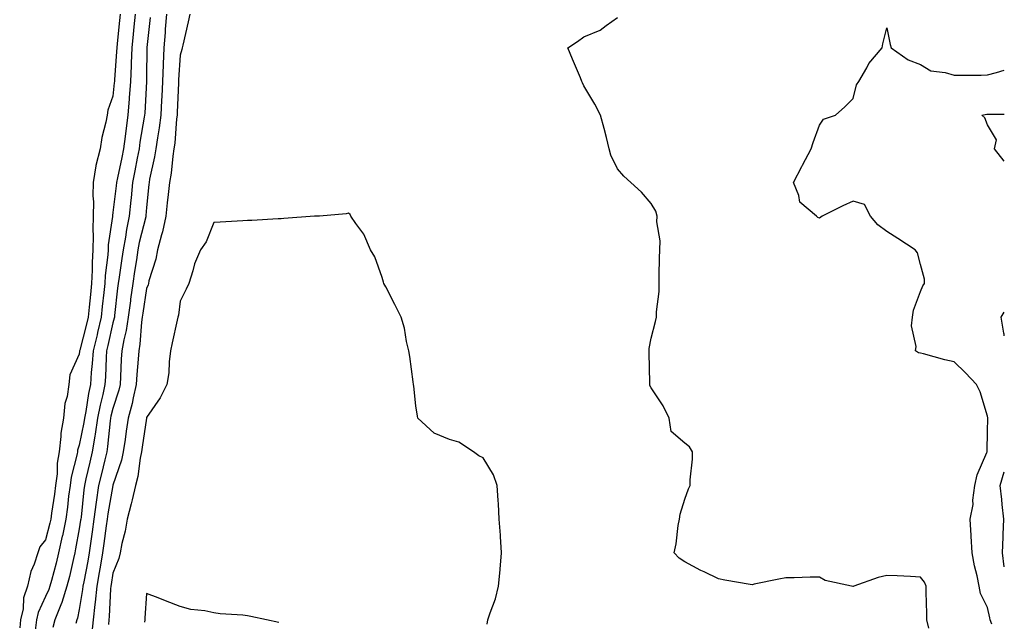
# Model space of a CAD drawing. Units: inches. Extents: x 923603 to 926243, y 7250378 to 7253018.
# Drawn here: x 925950 to 926243, y 7250782 to 7250960 of the extents above; entities that cross this region are included whole.
import ezdxf

# ---------------------------------------------------------------- set-up
doc = ezdxf.new("R2010")
doc.units = ezdxf.units.IN
doc.header["$MEASUREMENT"] = 0
doc.layers.add('Contour_92367250', color=7, linetype='Continuous', true_color=0xabbc00)

msp = doc.modelspace()

# ---------------------------------------------------------------- linework, layer by layer
at = {"layer": 'Contour_92367250'}
for points in [[(925980.21, 7250961.92, 3227), (925980.01, 7250959.96, 3227), (925979.3, 7250953.17, 3227), (925979.17, 7250951.92, 3227), (925979.13, 7250950.84, 3227), (925978.49, 7250942.36, 3227), (925978.47, 7250941.92, 3227), (925978.44, 7250941.53, 3227), (925978.05, 7250937.51, 3227), (925976.56, 7250933.41, 3227), (925976.31, 7250931.92, 3227), (925975.96, 7250929.83, 3227), (925974.71, 7250925.25, 3227), (925974.29, 7250921.92, 3227), (925973.01, 7250916.96, 3227), (925973.01, 7250916.88, 3227), (925972.21, 7250911.92, 3227), (925972.08, 7250907.89, 3227), (925972.27, 7250906.15, 3227), (925972.17, 7250901.92, 3227), (925972.03, 7250897.94, 3227), (925972.2, 7250896.06, 3227), (925972.08, 7250891.92, 3227), (925971.86, 7250888.11, 3227), (925971.92, 7250885.79, 3227), (925971.72, 7250881.92, 3227), (925971.38, 7250878.59, 3227), (925970.98, 7250874.85, 3227), (925970.68, 7250871.92, 3227), (925970.17, 7250869.8, 3227), (925968.19, 7250862.06, 3227), (925968.15, 7250861.92, 3227), (925968.15, 7250861.82, 3227), (925968.05, 7250860.92, 3227), (925965.22, 7250854.74, 3227), (925964.96, 7250851.92, 3227), (925964.44, 7250848.31, 3227), (925963.71, 7250846.27, 3227), (925963.33, 7250841.92, 3227), (925962.54, 7250837.44, 3227), (925962.58, 7250836.45, 3227), (925962.02, 7250831.92, 3227), (925961.48, 7250828.49, 3227), (925961.42, 7250825.29, 3227), (925961, 7250821.92, 3227), (925960.67, 7250819.3, 3227), (925959.78, 7250813.66, 3227), (925959.55, 7250811.92, 3227), (925959.29, 7250810.68, 3227), (925958.05, 7250805.73, 3227), (925956.31, 7250803.66, 3227), (925955.77, 7250801.92, 3227), (925954.64, 7250798.51, 3227), (925953.62, 7250796.35, 3227), (925952.67, 7250791.92, 3227), (925951.5, 7250788.46, 3227), (925951.32, 7250785.19, 3227), (925950.6, 7250781.92, 3227), (925950.33, 7250779.64, 3227)], [(925984.65, 7250961.92, 3228), (925984.27, 7250958.14, 3228), (925984.05, 7250955.91, 3228), (925983.65, 7250951.92, 3228), (925983.46, 7250947.33, 3228), (925983.46, 7250946.52, 3228), (925983.26, 7250941.92, 3228), (925982.89, 7250937.08, 3228), (925982.85, 7250936.72, 3228), (925982.48, 7250931.92, 3228), (925981.93, 7250928.04, 3228), (925981.7, 7250925.56, 3228), (925981.22, 7250921.92, 3228), (925980.7, 7250919.26, 3228), (925979.42, 7250913.29, 3228), (925979.14, 7250911.92, 3228), (925979.04, 7250910.92, 3228), (925978.05, 7250902.94, 3228), (925977.9, 7250902.07, 3228), (925977.9, 7250901.92, 3228), (925977.9, 7250901.76, 3228), (925976.66, 7250893.32, 3228), (925976.62, 7250891.92, 3228), (925976.53, 7250890.4, 3228), (925975.71, 7250884.26, 3228), (925975.59, 7250881.92, 3228), (925975.3, 7250879.18, 3228), (925974.89, 7250875.08, 3228), (925974.56, 7250871.92, 3228), (925973.46, 7250867.34, 3228), (925973.31, 7250866.66, 3228), (925972.15, 7250861.92, 3228), (925971.89, 7250858.08, 3228), (925971.61, 7250855.48, 3228), (925971.35, 7250851.92, 3228), (925970.77, 7250849.2, 3228), (925969.99, 7250843.86, 3228), (925969.62, 7250841.92, 3228), (925969.42, 7250840.54, 3228), (925968.05, 7250833.9, 3228), (925967.56, 7250832.41, 3228), (925967.5, 7250831.92, 3228), (925967.4, 7250831.27, 3228), (925965.59, 7250824.38, 3228), (925965.29, 7250821.92, 3228), (925964.88, 7250818.75, 3228), (925964.53, 7250815.44, 3228), (925964.06, 7250811.92, 3228), (925963.02, 7250806.95, 3228), (925963, 7250806.87, 3228), (925961.89, 7250801.92, 3228), (925961.14, 7250798.83, 3228), (925959.74, 7250793.61, 3228), (925959.31, 7250791.92, 3228), (925959.01, 7250790.95, 3228), (925958.05, 7250788.94, 3228), (925955.78, 7250784.19, 3228), (925955.28, 7250781.92, 3228), (925954.9, 7250778.77, 3228)], [(925989.09, 7250960.88, 3229), (925988.14, 7250952.01, 3229), (925988.13, 7250951.92, 3229), (925988.13, 7250951.84, 3229), (925988.05, 7250943.03, 3229), (925988.04, 7250941.93, 3229), (925988.04, 7250941.91, 3229), (925987.5, 7250932.47, 3229), (925987.46, 7250931.92, 3229), (925987.37, 7250931.24, 3229), (925986.08, 7250923.89, 3229), (925985.82, 7250921.92, 3229), (925985.28, 7250919.15, 3229), (925984.59, 7250915.38, 3229), (925983.89, 7250911.92, 3229), (925983.43, 7250907.3, 3229), (925983.37, 7250906.6, 3229), (925982.88, 7250901.92, 3229), (925982.06, 7250897.91, 3229), (925981.75, 7250895.62, 3229), (925981.07, 7250891.92, 3229), (925980.68, 7250889.29, 3229), (925979.9, 7250883.77, 3229), (925979.62, 7250881.92, 3229), (925979.43, 7250880.53, 3229), (925978.53, 7250872.4, 3229), (925978.47, 7250871.92, 3229), (925978.42, 7250871.56, 3229), (925978.05, 7250870.17, 3229), (925976.52, 7250863.44, 3229), (925976.15, 7250861.92, 3229), (925976.01, 7250859.88, 3229), (925975.82, 7250854.15, 3229), (925975.66, 7250851.92, 3229), (925975.02, 7250848.89, 3229), (925974.22, 7250845.75, 3229), (925973.49, 7250841.92, 3229), (925972.8, 7250837.17, 3229), (925972.66, 7250836.54, 3229), (925971.91, 7250831.92, 3229), (925971.17, 7250828.8, 3229), (925970.02, 7250823.89, 3229), (925969.55, 7250821.92, 3229), (925969.36, 7250820.61, 3229), (925968.56, 7250812.44, 3229), (925968.49, 7250811.92, 3229), (925968.44, 7250811.53, 3229), (925968.05, 7250809, 3229), (925966.96, 7250803.01, 3229), (925966.72, 7250801.92, 3229), (925966.29, 7250800.16, 3229), (925965.09, 7250794.88, 3229), (925964.34, 7250791.92, 3229), (925962.86, 7250787.11, 3229), (925962.52, 7250786.38, 3229), (925960.73, 7250781.92, 3229), (925960.23, 7250779.74, 3229)], [(925993.95, 7250961.92, 3230), (925993.6, 7250957.47, 3230), (925993.54, 7250956.43, 3230), (925993.17, 7250951.92, 3230), (925992.97, 7250947, 3230), (925992.97, 7250946.84, 3230), (925992.79, 7250941.92, 3230), (925992.57, 7250937.4, 3230), (925992.51, 7250936.38, 3230), (925992.29, 7250931.92, 3230), (925991.82, 7250928.15, 3230), (925991.26, 7250925.13, 3230), (925990.82, 7250921.92, 3230), (925990.45, 7250919.53, 3230), (925988.96, 7250912.83, 3230), (925988.8, 7250911.92, 3230), (925988.73, 7250911.24, 3230), (925988.05, 7250904.42, 3230), (925987.86, 7250902.11, 3230), (925987.84, 7250901.92, 3230), (925987.79, 7250901.66, 3230), (925985.89, 7250894.09, 3230), (925985.49, 7250891.92, 3230), (925985.03, 7250888.9, 3230), (925984.49, 7250885.48, 3230), (925983.96, 7250881.92, 3230), (925983.31, 7250877.18, 3230), (925983.25, 7250876.72, 3230), (925982.62, 7250871.92, 3230), (925982.02, 7250867.96, 3230), (925981.29, 7250865.15, 3230), (925980.69, 7250861.92, 3230), (925980.53, 7250859.44, 3230), (925980.33, 7250854.2, 3230), (925980.18, 7250851.92, 3230), (925979.78, 7250850.19, 3230), (925978.05, 7250844.76, 3230), (925977.47, 7250842.5, 3230), (925977.37, 7250841.92, 3230), (925977.25, 7250841.12, 3230), (925976.46, 7250833.5, 3230), (925976.2, 7250831.92, 3230), (925975.62, 7250829.5, 3230), (925974.61, 7250825.36, 3230), (925973.8, 7250821.92, 3230), (925973.06, 7250816.94, 3230), (925973.06, 7250816.91, 3230), (925972.39, 7250811.92, 3230), (925971.87, 7250808.1, 3230), (925971.44, 7250805.31, 3230), (925970.96, 7250801.92, 3230), (925970.54, 7250799.43, 3230), (925969.37, 7250793.25, 3230), (925969.14, 7250791.92, 3230), (925969.04, 7250790.93, 3230), (925968.05, 7250785.02, 3230), (925967.5, 7250782.48, 3230), (925967.27, 7250781.92, 3230), (925967.04, 7250780.91, 3230)], [(926000.91, 7250961.92, 3231), (926000.38, 7250959.59, 3231), (925998.84, 7250952.71, 3231), (925998.67, 7250951.92, 3231), (925998.54, 7250951.43, 3231), (925998.05, 7250949.74, 3231), (925997.55, 7250942.42, 3231), (925997.53, 7250941.92, 3231), (925997.5, 7250941.37, 3231), (925997.15, 7250932.82, 3231), (925997.1, 7250931.92, 3231), (925996.97, 7250930.84, 3231), (925996.41, 7250923.56, 3231), (925996.18, 7250921.92, 3231), (925995.84, 7250919.71, 3231), (925995.31, 7250914.66, 3231), (925994.83, 7250911.92, 3231), (925994.45, 7250908.32, 3231), (925994.17, 7250905.8, 3231), (925993.76, 7250901.92, 3231), (925992.77, 7250897.2, 3231), (925992.44, 7250896.31, 3231), (925991.26, 7250891.92, 3231), (925990.82, 7250889.15, 3231), (925988.76, 7250882.63, 3231), (925988.61, 7250881.92, 3231), (925988.5, 7250881.47, 3231), (925988.05, 7250880.39, 3231), (925986.92, 7250873.05, 3231), (925986.77, 7250871.92, 3231), (925986.54, 7250870.42, 3231), (925986.09, 7250863.88, 3231), (925985.73, 7250861.92, 3231), (925985.56, 7250859.43, 3231), (925985.15, 7250854.82, 3231), (925984.97, 7250851.92, 3231), (925984.02, 7250847.9, 3231), (925983.72, 7250846.26, 3231), (925982.55, 7250841.92, 3231), (925981.98, 7250837.99, 3231), (925981.64, 7250835.5, 3231), (925981.12, 7250831.92, 3231), (925980.59, 7250829.38, 3231), (925978.05, 7250821.96, 3231), (925978.04, 7250821.93, 3231), (925978.04, 7250821.91, 3231), (925976.5, 7250813.47, 3231), (925976.29, 7250811.92, 3231), (925976.01, 7250809.88, 3231), (925975.37, 7250804.6, 3231), (925974.99, 7250801.92, 3231), (925974.36, 7250798.23, 3231), (925973.99, 7250795.98, 3231), (925973.27, 7250791.92, 3231), (925972.8, 7250787.17, 3231), (925972.69, 7250786.57, 3231), (925972.17, 7250781.92, 3231), (925971.76, 7250778.21, 3231)], [(926220.52, 7250779.45, 3231), (926220.01, 7250781.92, 3231), (926220.01, 7250783.88, 3231), (926219.77, 7250790.2, 3231), (926219.77, 7250791.92, 3231), (926219.28, 7250793.15, 3231), (926218.05, 7250794.65, 3231), (926215.14, 7250794.83, 3231), (926211.12, 7250794.99, 3231), (926208.05, 7250795.17, 3231), (926205.46, 7250794.52, 3231), (926198.24, 7250791.92, 3231), (926198.09, 7250791.88, 3231), (926198.05, 7250791.86, 3231), (926197.99, 7250791.86, 3231), (926197.62, 7250791.92, 3231), (926189.76, 7250793.63, 3231), (926188.05, 7250794.63, 3231), (926185.34, 7250794.63, 3231), (926180.57, 7250794.45, 3231), (926178.05, 7250794.44, 3231), (926175.96, 7250794.01, 3231), (926168.65, 7250792.52, 3231), (926168.05, 7250792.4, 3231), (926167.47, 7250792.5, 3231), (926159.92, 7250793.8, 3231), (926158.05, 7250794.11, 3231), (926153.75, 7250796.22, 3231), (926152.8, 7250796.67, 3231), (926148.05, 7250799.17, 3231), (926146.4, 7250800.27, 3231), (926144.89, 7250801.92, 3231), (926145.45, 7250804.52, 3231), (926146.08, 7250809.95, 3231), (926146.45, 7250811.92, 3231), (926146.65, 7250813.32, 3231), (926148.05, 7250817.82, 3231), (926149.1, 7250820.88, 3231), (926149.65, 7250821.92, 3231), (926149.65, 7250823.52, 3231), (926150.3, 7250829.67, 3231), (926150.3, 7250831.92, 3231), (926149.45, 7250833.32, 3231), (926148.05, 7250834.41, 3231), (926144, 7250837.87, 3231), (926143.37, 7250841.92, 3231), (926141.63, 7250845.5, 3231), (926138.05, 7250850.85, 3231), (926137.68, 7250851.55, 3231), (926137.62, 7250851.92, 3231), (926137.62, 7250852.35, 3231), (926137.39, 7250861.26, 3231), (926137.39, 7250861.92, 3231), (926137.43, 7250862.55, 3231), (926138.05, 7250865.61, 3231), (926139.35, 7250870.62, 3231), (926139.66, 7250871.92, 3231), (926139.6, 7250873.47, 3231), (926140.45, 7250879.52, 3231), (926140.39, 7250881.92, 3231), (926140.45, 7250884.32, 3231), (926140.55, 7250889.42, 3231), (926140.6, 7250891.92, 3231), (926140.67, 7250894.55, 3231), (926139.73, 7250900.24, 3231), (926139.8, 7250901.92, 3231), (926139.45, 7250903.32, 3231), (926138.05, 7250905.64, 3231), (926135.13, 7250909, 3231), (926131.94, 7250911.92, 3231), (926129.9, 7250913.77, 3231), (926128.05, 7250915.95, 3231), (926126.09, 7250919.96, 3231), (926125.56, 7250921.92, 3231), (926124.71, 7250925.26, 3231), (926124.03, 7250927.9, 3231), (926122.99, 7250931.92, 3231), (926121.24, 7250935.11, 3231), (926118.05, 7250940.64, 3231), (926117.63, 7250941.5, 3231), (926117.46, 7250941.92, 3231), (926117.04, 7250942.93, 3231), (926114.6, 7250948.47, 3231), (926113.29, 7250951.92, 3231), (926116.16, 7250953.8, 3231), (926118.05, 7250955.17, 3231), (926122.84, 7250957.13, 3231), (926124.63, 7250958.5, 3231), (926128.05, 7250960.86, 3231)], [(926239.26, 7250780.72, 3230), (926238.84, 7250781.92, 3230), (926238.7, 7250782.56, 3230), (926238.05, 7250785.61, 3230), (926235.96, 7250789.82, 3230), (926235.57, 7250791.92, 3230), (926234.92, 7250795.05, 3230), (926234.1, 7250797.97, 3230), (926233.41, 7250801.92, 3230), (926233.16, 7250806.8, 3230), (926233.18, 7250807.05, 3230), (926232.87, 7250811.92, 3230), (926233.78, 7250816.2, 3230), (926233.67, 7250817.54, 3230), (926234.24, 7250821.92, 3230), (926234.92, 7250825.05, 3230), (926237.79, 7250831.66, 3230), (926237.87, 7250831.92, 3230), (926237.86, 7250832.12, 3230), (926238.05, 7250837.92, 3230), (926238.12, 7250841.85, 3230), (926238.13, 7250841.92, 3230), (926238.12, 7250842, 3230), (926238.05, 7250842.46, 3230), (926235.83, 7250849.7, 3230), (926234.7, 7250851.92, 3230), (926231.44, 7250855.31, 3230), (926228.05, 7250858.6, 3230), (926225.34, 7250859.21, 3230), (926218.97, 7250861, 3230), (926218.05, 7250861.23, 3230), (926217.46, 7250861.33, 3230), (926216.58, 7250861.92, 3230), (926216.8, 7250863.18, 3230), (926215.44, 7250869.31, 3230), (926215.67, 7250871.92, 3230), (926215.97, 7250873.99, 3230), (926218.05, 7250879.47, 3230), (926218.79, 7250881.18, 3230), (926219.31, 7250881.92, 3230), (926219.29, 7250883.16, 3230), (926218.05, 7250887.53, 3230), (926217.15, 7250891.01, 3230), (926216.53, 7250891.92, 3230), (926211.4, 7250895.27, 3230), (926208.05, 7250897.36, 3230), (926205.44, 7250899.31, 3230), (926203.27, 7250901.92, 3230), (926201.45, 7250905.32, 3230), (926198.05, 7250906.31, 3230), (926195.03, 7250904.94, 3230), (926188.85, 7250901.92, 3230), (926188.42, 7250901.55, 3230), (926188.05, 7250901.28, 3230), (926187.59, 7250901.46, 3230), (926187.2, 7250901.92, 3230), (926182.21, 7250906.08, 3230), (926181.95, 7250908.01, 3230), (926180.33, 7250911.92, 3230), (926182.8, 7250916.68, 3230), (926182.97, 7250917, 3230), (926185.55, 7250921.92, 3230), (926186.22, 7250923.76, 3230), (926188.05, 7250928.96, 3230), (926189.27, 7250930.7, 3230), (926192.83, 7250931.92, 3230), (926195.58, 7250934.39, 3230), (926198.05, 7250936.83, 3230), (926199.11, 7250940.86, 3230), (926199.72, 7250941.92, 3230), (926202.09, 7250945.96, 3230), (926202.74, 7250947.23, 3230), (926206.7, 7250951.92, 3230), (926206.92, 7250953.05, 3230), (926208.05, 7250957.82, 3230), (926209.04, 7250952.91, 3230), (926209.41, 7250951.92, 3230), (926214.46, 7250948.34, 3230), (926218.05, 7250946.96, 3230), (926221.16, 7250945.03, 3230), (926225.4, 7250944.57, 3230), (926228.05, 7250943.72, 3230), (926229.91, 7250943.79, 3230), (926236.17, 7250943.8, 3230), (926238.05, 7250943.87, 3230), (926240.64, 7250944.51, 3230), (926243, 7250945.27, 3230)], [(926243, 7250918.26, 3229), (926240.09, 7250921.92, 3229), (926240.72, 7250924.59, 3229), (926238.05, 7250929.02, 3229), (926237.26, 7250931.13, 3229), (926236.35, 7250931.92, 3229), (926237.81, 7250932.16, 3229), (926238.05, 7250932.18, 3229), (926238.35, 7250932.22, 3229), (926243, 7250932.14, 3229)], [(926089.28, 7250780.7, 3232), (926089.51, 7250781.92, 3232), (926090.17, 7250784.05, 3232), (926091.74, 7250788.24, 3232), (926092.7, 7250791.92, 3232), (926093.18, 7250796.79, 3232), (926093.17, 7250797.04, 3232), (926093.54, 7250801.92, 3232), (926093.21, 7250806.76, 3232), (926093.2, 7250807.07, 3232), (926092.83, 7250811.92, 3232), (926092.61, 7250816.47, 3232), (926092.53, 7250817.44, 3232), (926092.3, 7250821.92, 3232), (926091.17, 7250825.05, 3232), (926088.05, 7250830.07, 3232), (926086.82, 7250830.7, 3232), (926085.24, 7250831.92, 3232), (926080.85, 7250834.71, 3232), (926078.05, 7250835.58, 3232), (926073.53, 7250837.4, 3232), (926068.72, 7250841.92, 3232), (926068.6, 7250842.47, 3232), (926068.05, 7250845.54, 3232), (926067.47, 7250851.34, 3232), (926067.41, 7250851.92, 3232), (926067.29, 7250852.68, 3232), (926066.3, 7250860.16, 3232), (926066, 7250861.92, 3232), (926065.34, 7250864.63, 3232), (926064.71, 7250868.58, 3232), (926063.72, 7250871.92, 3232), (926061.79, 7250875.66, 3232), (926059.13, 7250880.84, 3232), (926058.58, 7250881.92, 3232), (926058.42, 7250882.29, 3232), (926058.05, 7250883.64, 3232), (926055.89, 7250889.76, 3232), (926054.56, 7250891.92, 3232), (926052.66, 7250896.54, 3232), (926050.26, 7250899.71, 3232), (926048.75, 7250901.92, 3232), (926048.52, 7250902.4, 3232), (926048.05, 7250902.79, 3232), (926047.39, 7250902.58, 3232), (926039.41, 7250901.92, 3232), (926038.14, 7250901.83, 3232), (926038.05, 7250901.84, 3232), (926037.96, 7250901.83, 3232), (926028.83, 7250901.15, 3232), (926028.05, 7250901.1, 3232), (926027.19, 7250901.06, 3232), (926019.32, 7250900.64, 3232), (926018.05, 7250900.58, 3232), (926016.61, 7250900.47, 3232), (926009.9, 7250900.07, 3232), (926008.05, 7250899.95, 3232), (926005.72, 7250894.25, 3232), (926004.07, 7250891.92, 3232), (926002.26, 7250887.71, 3232), (926001.79, 7250885.66, 3232), (926000.58, 7250881.92, 3232), (925999.78, 7250880.19, 3232), (925998.05, 7250876.66, 3232), (925997.49, 7250872.48, 3232), (925997.31, 7250871.92, 3232), (925997.11, 7250870.98, 3232), (925995.67, 7250864.3, 3232), (925995.17, 7250861.92, 3232), (925994.73, 7250858.6, 3232), (925994.63, 7250855.34, 3232), (925994.06, 7250851.92, 3232), (925992.11, 7250847.87, 3232), (925988.05, 7250842.11, 3232), (925988.02, 7250841.92, 3232), (925988.01, 7250841.88, 3232), (925986.7, 7250833.27, 3232), (925986.51, 7250831.92, 3232), (925986.1, 7250829.98, 3232), (925985.44, 7250824.53, 3232), (925984.76, 7250821.92, 3232), (925983.72, 7250817.59, 3232), (925983.51, 7250816.46, 3232), (925982.26, 7250811.92, 3232), (925981.66, 7250808.31, 3232), (925980.72, 7250804.6, 3232), (925980.2, 7250801.92, 3232), (925979.81, 7250800.16, 3232), (925978.05, 7250795.86, 3232), (925977.5, 7250792.47, 3232), (925977.4, 7250791.92, 3232), (925977.33, 7250791.2, 3232), (925976.97, 7250783, 3232), (925976.84, 7250781.92, 3232), (925976.69, 7250780.56, 3232)], [(926243, 7250866.31, 3229), (926242.93, 7250866.8, 3229), (926242.86, 7250867.11, 3229), (926242.07, 7250871.92, 3229), (926243, 7250873.34, 3229)], [(926243, 7250797.72, 3229), (926242.45, 7250801.92, 3229), (926242.64, 7250806.51, 3229), (926242.67, 7250807.3, 3229), (926242.85, 7250811.92, 3229), (926242.33, 7250816.21, 3229), (926242.24, 7250817.73, 3229), (926241.79, 7250821.92, 3229), (926243, 7250825.95, 3229)], [(926027.32, 7250781.2, 3233), (926023.72, 7250781.92, 3233), (926019.08, 7250782.95, 3233), (926018.05, 7250783.15, 3233), (926016.65, 7250783.32, 3233), (926009.93, 7250783.8, 3233), (926008.05, 7250784.08, 3233), (926005.34, 7250784.63, 3233), (926001.22, 7250785.08, 3233), (925998.05, 7250785.92, 3233), (925993.72, 7250787.59, 3233), (925991.48, 7250788.49, 3233), (925988.05, 7250789.83, 3233), (925987.54, 7250782.44, 3233), (925987.48, 7250781.92, 3233), (925987.4, 7250781.28, 3233)]]:
    msp.add_polyline3d(points, dxfattribs=at)

doc.saveas('drawing.dxf')
